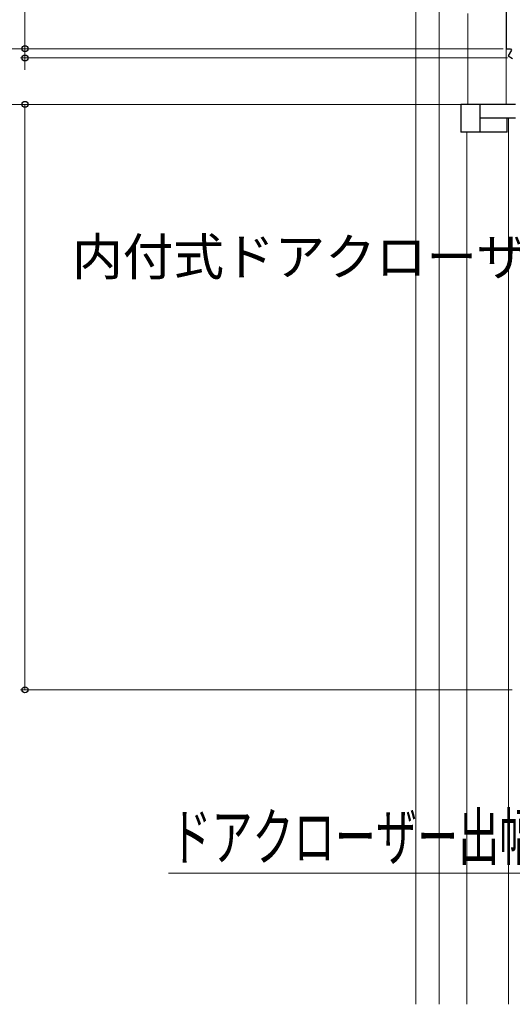
# Model space of a CAD drawing. Extents: x 105 to 1155, y 126 to 1729.
# Drawn here: x 264 to 370, y 1165 to 1377 of the extents above; entities that cross this region are included whole.
import ezdxf

# ---------------------------------------------------------------- set-up
doc = ezdxf.new("R2010")
doc.units = 0
for name, color, linetype, lineweight in [('YKK_11', 7, 'CONTINUOUS', 30), ('YKK_12', 2, 'CONTINUOUS', 13), ('YKK_13', 4, 'CONTINUOUS', 30), ('YKK_D', 6, 'CONTINUOUS', 13)]:
    doc.layers.add(name, color=color, linetype=linetype, lineweight=lineweight)
doc.styles.add('text-b', font='txt')

msp = doc.modelspace()

# ---------------------------------------------------------------- linework, layer by layer
at = {"layer": 'YKK_11', "color": 211, "linetype": 'ByBlock', "lineweight": -2, "ltscale": 0.5}
for p, q in [((368.7, 1395.86), (368.7, 1370.86)), ((368.7, 1370.86), (369.6, 1370.86)), ((369.8, 1370.52), (369.09, 1369.3)), ((369.09, 1369.3), (370.04, 1368.75)), ((369.6, 1370.86), (369.8, 1370.52))]:
    msp.add_line(p, q, dxfattribs=at)
at = {"layer": 'YKK_12'}
for p, q in [((349.2, 1421.86), (349.2, 1164.86)), ((354.19, 1421.86), (354.19, 1164.86)), ((360.4, 1378.46), (360.4, 1358.86)), ((368.7, 1358.86), (368.7, 1379.36)), ((369.2, 1164.86), (369.2, 1355.86)), ((360.2, 1164.86), (360.2, 1352.86))]:
    msp.add_line(p, q, dxfattribs=at)
at = {"layer": 'YKK_13'}
for p, q in [((358.9, 1358.86), (358.9, 1352.86)), ((363, 1358.86), (358.9, 1358.86)), ((363, 1358.86), (363, 1352.86)), ((370.7, 1358.86), (363, 1358.86)), ((370.7, 1355.86), (363, 1355.86)), ((368.9, 1352.86), (368.9, 1355.86)), ((363, 1352.86), (358.9, 1352.86)), ((368.9, 1352.86), (363, 1352.86))]:
    msp.add_line(p, q, dxfattribs=at)
at = {"layer": 'YKK_D'}
for p, q in [((264.9, 1395.86), (264.9, 1370.86)), ((264.9, 1370.86), (264.9, 1373.41)), ((368, 1370.86), (243.9, 1370.86)), ((368, 1370.86), (243.9, 1370.86)), ((368, 1370.86), (263.9, 1370.86)), ((368, 1370.86), (263.9, 1370.86)), ((264.9, 1370.86), (264.9, 1368.86)), ((368.93, 1368.86), (263.9, 1368.86)), ((264.9, 1368.86), (264.9, 1366.31)), ((357.9, 1358.86), (243.9, 1358.86)), ((370, 1358.86), (263.9, 1358.86)), ((264.9, 1358.86), (264.9, 1232.66)), ((370, 1232.66), (263.9, 1232.66)), ((408.7, 1193.16), (295.86, 1193.16))]:
    msp.add_line(p, q, dxfattribs=at)
at = {"layer": 'YKK_D', "ltscale": 1.5}
msp.add_line((370, 1358.86), (243.9, 1358.86), dxfattribs=at)
at = {"layer": 'YKK_D', "linetype": 'ByBlock', "lineweight": -2}
for centre, radius in [((264.9, 1370.86), 0.637), ((264.9, 1370.86), 0.637), ((264.9, 1368.86), 0.638), ((264.9, 1358.86), 0.638), ((264.9, 1232.66), 0.637)]:
    msp.add_circle(centre, radius, dxfattribs=at)

# ---------------------------------------------------------------- texts
at = {"layer": 'YKK_D', "style": 'text-b'}
msp.add_text('内付式ドアクローザー', height=8, dxfattribs=at).set_placement((275.07, 1322.01))
at = {"layer": 'YKK_D', "style": 'text-b', "width": 0.65}
msp.add_text('ドアクローザー出幅＝116.5', height=10, dxfattribs=at).set_placement((296.25, 1195.97))

doc.saveas('drawing.dxf')
